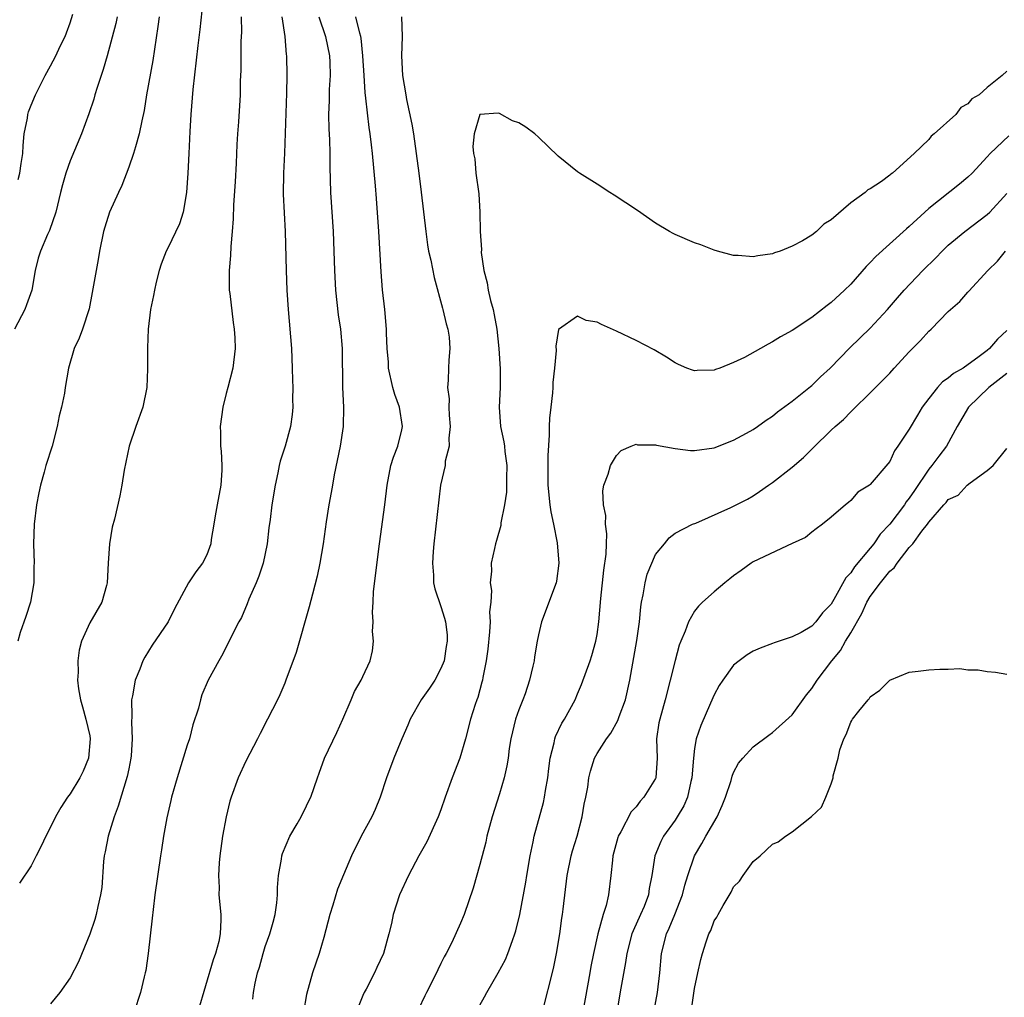
# Model space of a CAD drawing. Units: inches. Extents: x 2586000 to 2589000, y 1503000 to 1506000.
# Drawn here: x 2587082 to 2587183, y 1504446 to 1504547 of the extents above; entities that cross this region are included whole.
import ezdxf

# ---------------------------------------------------------------- set-up
doc = ezdxf.new("R2010")
doc.units = ezdxf.units.IN
doc.header["$MEASUREMENT"] = 0
doc.layers.add('LD25861503_2ft', color=83, linetype='Continuous')

msp = doc.modelspace()

# ---------------------------------------------------------------- linework, layer by layer
at = {"layer": 'LD25861503_2ft'}
for points, elevation in [([(2587100.59, 1504548.59), (2587100.3, 1504545.7), (2587100.08, 1504544.08), (2587099.56, 1504539.56), (2587099.36, 1504537), (2587099.27, 1504535.27), (2587099.17, 1504533), (2587099.07, 1504531), (2587098.92, 1504529), (2587098.58, 1504527), (2587098.22, 1504525.78), (2587097, 1504523.28), (2587096.85, 1504523), (2587096.34, 1504521.66), (2587096.12, 1504521), (2587095.81, 1504519.81), (2587095.63, 1504519), (2587095.55, 1504518.45), (2587095.23, 1504517), (2587094.98, 1504515), (2587094.93, 1504513.07), (2587094.91, 1504512.91), (2587094.93, 1504511), (2587094.91, 1504510.91), (2587094.85, 1504509), (2587094.43, 1504507), (2587093.72, 1504505), (2587093.05, 1504503), (2587092.55, 1504500.55), (2587092.31, 1504499), (2587092.09, 1504497.91), (2587091.53, 1504495.53), (2587091.31, 1504494.69), (2587091.04, 1504493), (2587090.88, 1504491), (2587090.8, 1504489), (2587090.71, 1504488.71), (2587090.26, 1504487), (2587089, 1504484.89), (2587088.16, 1504483), (2587087.92, 1504482.08), (2587087.8, 1504481), (2587087.82, 1504479.82), (2587087.76, 1504479), (2587087.87, 1504478.13), (2587088.05, 1504477), (2587088.27, 1504476.27), (2587088.62, 1504475), (2587089, 1504473.3), (2587089.05, 1504473), (2587088.88, 1504471), (2587088.33, 1504469.67), (2587087.98, 1504469), (2587087, 1504467.34), (2587086.71, 1504467), (2587086.03, 1504465.97), (2587085.48, 1504465), (2587085, 1504463.93), (2587084.5, 1504463), (2587084.01, 1504461.99), (2587083.5, 1504461), (2587083, 1504459.97), (2587081.8, 1504458.2)], 8626), ([(2587091.8, 1504547), (2587091.67, 1504546.33), (2587090.8, 1504543), (2587090.39, 1504541.61), (2587089.75, 1504539.75), (2587089.53, 1504539), (2587089.42, 1504538.58), (2587088.92, 1504537.08), (2587088.16, 1504535), (2587087, 1504532.26), (2587086.56, 1504531), (2587086.2, 1504529.8), (2587086.02, 1504529), (2587085.52, 1504527), (2587084.89, 1504525.11), (2587084.69, 1504524.69), (2587083.95, 1504523), (2587083.72, 1504522.28), (2587083.41, 1504521), (2587083.06, 1504519), (2587082.53, 1504517.47), (2587082.35, 1504517), (2587081.31, 1504515)], 8630), ([(2587096.13, 1504547), (2587095.99, 1504546.01), (2587095.47, 1504542.53), (2587094.83, 1504539), (2587094.58, 1504537.42), (2587094.34, 1504536.34), (2587094.08, 1504535), (2587093.68, 1504533.68), (2587093.49, 1504533), (2587093, 1504531.6), (2587092.29, 1504529.71), (2587091.94, 1504529), (2587091.02, 1504526.98), (2587090.54, 1504525.46), (2587090.42, 1504525), (2587090.01, 1504523), (2587089.87, 1504522.13), (2587089.26, 1504518.74), (2587088.94, 1504517.06), (2587088.27, 1504515), (2587087.92, 1504514.08), (2587087.42, 1504513), (2587086.84, 1504511), (2587086.49, 1504509), (2587086.42, 1504508.42), (2587086.11, 1504507), (2587085.88, 1504506.12), (2587085.67, 1504505), (2587085.14, 1504503), (2587084.5, 1504501), (2587084.33, 1504500.33), (2587083.96, 1504499), (2587083.78, 1504498.22), (2587083.56, 1504497), (2587083.31, 1504495), (2587083.25, 1504493), (2587083.3, 1504491), (2587083.28, 1504490.72), (2587083.27, 1504489), (2587082.94, 1504487), (2587082.47, 1504485.53), (2587081.89, 1504483.89), (2587081.62, 1504483)], 8628), ([(2587081.68, 1504530.32), (2587081.85, 1504531), (2587081.97, 1504531.97), (2587082.15, 1504533), (2587082.18, 1504533.83), (2587082.3, 1504535), (2587082.63, 1504536.63), (2587082.67, 1504537), (2587082.74, 1504537.26), (2587083, 1504537.96), (2587083.43, 1504539), (2587084.43, 1504541), (2587085, 1504541.98), (2587085.54, 1504543), (2587085.99, 1504543.99), (2587086.48, 1504545), (2587086.63, 1504545.37), (2587087, 1504546.4), (2587087.27, 1504547.27)], 8632), ([(2587104.51, 1504547), (2587104.55, 1504545.45), (2587104.5, 1504544.5), (2587104.49, 1504541.51), (2587104.44, 1504540.44), (2587104.43, 1504539), (2587104.26, 1504536.26), (2587104.15, 1504535), (2587104.08, 1504533.92), (2587104.01, 1504532.01), (2587103.9, 1504530.1), (2587103.73, 1504527.73), (2587103.69, 1504526.31), (2587103.62, 1504525), (2587103.47, 1504523.47), (2587103.44, 1504522.56), (2587103.28, 1504521), (2587103.28, 1504519.28), (2587103.3, 1504519), (2587103.35, 1504518.65), (2587103.69, 1504515.69), (2587103.81, 1504515), (2587103.88, 1504514.12), (2587103.91, 1504513), (2587103.68, 1504511), (2587103.17, 1504509), (2587103, 1504508.4), (2587102.66, 1504507), (2587102.37, 1504505), (2587102.4, 1504504.4), (2587102.41, 1504503), (2587102.48, 1504502.48), (2587102.55, 1504501), (2587102.54, 1504500.54), (2587102.44, 1504499), (2587102.08, 1504497), (2587101.86, 1504495.86), (2587101.73, 1504495), (2587101.44, 1504493.44), (2587101.4, 1504493), (2587101, 1504491.86), (2587100.56, 1504491), (2587099.87, 1504490.13), (2587099.13, 1504489), (2587097.68, 1504486.32), (2587097.06, 1504485), (2587095.41, 1504482.59), (2587094.64, 1504481.36), (2587094.46, 1504481), (2587094.14, 1504480.14), (2587093.67, 1504479), (2587093.39, 1504477.39), (2587093.3, 1504477), (2587093.31, 1504475.31), (2587093.29, 1504474.71), (2587093.37, 1504473), (2587093.26, 1504471.26), (2587093.23, 1504471), (2587093, 1504469.93), (2587092.85, 1504469.15), (2587091.91, 1504466.09), (2587091.52, 1504465), (2587090.9, 1504463), (2587090.59, 1504461.4), (2587090.5, 1504461), (2587090.43, 1504460.43), (2587090.23, 1504457.77), (2587090.12, 1504457), (2587089.82, 1504455.82), (2587089.65, 1504455), (2587089.52, 1504454.48), (2587089, 1504452.98), (2587087.85, 1504450.15), (2587087, 1504448.51), (2587085.93, 1504447), (2587085, 1504445.84)], 8624), ([(2587108.7, 1504547), (2587109.01, 1504545), (2587109.14, 1504543.14), (2587109.16, 1504543), (2587109.2, 1504541), (2587109.18, 1504539.18), (2587108.98, 1504533.02), (2587108.87, 1504531), (2587108.84, 1504528.84), (2587109.03, 1504525), (2587109.15, 1504521), (2587109.22, 1504519), (2587109.34, 1504517), (2587109.67, 1504513), (2587109.75, 1504511), (2587109.78, 1504509.78), (2587109.81, 1504509), (2587109.8, 1504507.8), (2587109.82, 1504507), (2587109.76, 1504506.24), (2587109.58, 1504505), (2587109.02, 1504503), (2587108.53, 1504501.47), (2587108.41, 1504501), (2587108.27, 1504500.27), (2587108, 1504499), (2587107.67, 1504497), (2587107.49, 1504495.49), (2587107.37, 1504494.63), (2587107.2, 1504493), (2587106.78, 1504491), (2587106.34, 1504489.66), (2587106.07, 1504489), (2587105.32, 1504487.32), (2587105.15, 1504486.85), (2587104.55, 1504485.45), (2587104.29, 1504485), (2587103.58, 1504483.58), (2587103.21, 1504482.79), (2587102.52, 1504481.48), (2587102.22, 1504481), (2587101.16, 1504479), (2587100.51, 1504477.49), (2587100.35, 1504477), (2587100.14, 1504476.14), (2587099.58, 1504474.42), (2587099.22, 1504473), (2587099, 1504472.36), (2587097.95, 1504469), (2587097.39, 1504467), (2587097.33, 1504466.67), (2587096.9, 1504464.9), (2587096.55, 1504463), (2587096.37, 1504461.63), (2587096.25, 1504461), (2587095.67, 1504457), (2587095.49, 1504455.49), (2587095.4, 1504454.6), (2587094.99, 1504451), (2587094.74, 1504449.26), (2587094.69, 1504449), (2587094.58, 1504448.58), (2587094.2, 1504447), (2587093.55, 1504445)], 8622), ([(2587112.5, 1504547), (2587113.17, 1504545), (2587113.59, 1504543), (2587113.63, 1504542.37), (2587113.66, 1504541), (2587113.56, 1504539.56), (2587113.56, 1504538.44), (2587113.48, 1504537), (2587113.5, 1504535.5), (2587113.57, 1504534.43), (2587113.61, 1504533), (2587113.6, 1504531.6), (2587113.66, 1504530.34), (2587113.68, 1504529), (2587113.95, 1504525), (2587114.03, 1504523), (2587114.09, 1504521), (2587114.19, 1504519), (2587114.46, 1504516.46), (2587114.69, 1504515), (2587114.87, 1504513), (2587114.92, 1504509), (2587115.03, 1504507), (2587114.99, 1504505), (2587114.68, 1504503), (2587114.07, 1504500.07), (2587113.87, 1504499), (2587113.75, 1504498.25), (2587113.51, 1504497), (2587113.25, 1504495.25), (2587112.94, 1504493), (2587112.59, 1504491), (2587112.32, 1504489.68), (2587111.82, 1504487.82), (2587111.49, 1504486.51), (2587110.16, 1504481.84), (2587109.12, 1504479), (2587109, 1504478.69), (2587108.5, 1504477.5), (2587108.25, 1504477), (2587107.23, 1504475), (2587106.46, 1504473.54), (2587106.19, 1504473), (2587105, 1504470.72), (2587104.21, 1504469), (2587103.49, 1504467), (2587103.38, 1504466.62), (2587102.98, 1504465), (2587102.62, 1504463), (2587102.35, 1504461), (2587102.28, 1504460.28), (2587102.2, 1504459), (2587102.26, 1504457.75), (2587102.24, 1504457), (2587102.43, 1504455), (2587102.44, 1504454.44), (2587102.37, 1504453), (2587102.22, 1504452.22), (2587101.89, 1504451), (2587101.65, 1504450.35), (2587100.08, 1504445)], 8620), ([(2587105.71, 1504446.29), (2587105.79, 1504447), (2587105.96, 1504447.96), (2587106.2, 1504449), (2587106.4, 1504449.6), (2587106.77, 1504451), (2587107, 1504451.7), (2587107.48, 1504453), (2587107.8, 1504454.2), (2587108.02, 1504455), (2587108.18, 1504456.18), (2587108.24, 1504457), (2587108.24, 1504457.76), (2587108.35, 1504459), (2587108.67, 1504460.67), (2587108.71, 1504461), (2587108.77, 1504461.23), (2587109.53, 1504463), (2587110.27, 1504464.27), (2587110.67, 1504465), (2587110.77, 1504465.23), (2587111, 1504465.67), (2587111.43, 1504466.57), (2587111.67, 1504467), (2587112.34, 1504469), (2587112.53, 1504469.47), (2587113.06, 1504471), (2587114.34, 1504473.66), (2587114.94, 1504475), (2587115.81, 1504477), (2587116.14, 1504477.86), (2587116.84, 1504479), (2587117, 1504479.39), (2587117.75, 1504481), (2587117.98, 1504482.02), (2587118.1, 1504483), (2587118, 1504484), (2587118.07, 1504485), (2587117.99, 1504485.99), (2587118.07, 1504487), (2587118.1, 1504488.1), (2587118.72, 1504493), (2587119.25, 1504497), (2587119.48, 1504499), (2587119.86, 1504501), (2587120.14, 1504501.86), (2587120.57, 1504503), (2587121, 1504504.66), (2587121.07, 1504505), (2587120.76, 1504507), (2587120.28, 1504508.28), (2587120.07, 1504509), (2587119.63, 1504511), (2587119.62, 1504511.62), (2587119.5, 1504513), (2587119.43, 1504514.57), (2587119.43, 1504515), (2587119.26, 1504517), (2587119.02, 1504519.02), (2587118.87, 1504520.87), (2587118.65, 1504525), (2587118.38, 1504528.38), (2587118.3, 1504529.7), (2587118, 1504533), (2587117.88, 1504533.88), (2587117.76, 1504535), (2587117.65, 1504535.65), (2587117.32, 1504538.68), (2587117.24, 1504539.24), (2587117.12, 1504541), (2587117.01, 1504543.01), (2587116.82, 1504544.82), (2587116.78, 1504545), (2587116.68, 1504545.32), (2587116.27, 1504547)], 8618), ([(2587120.95, 1504547), (2587121.01, 1504545), (2587120.96, 1504543), (2587121.06, 1504541), (2587121.39, 1504539), (2587121.48, 1504538.52), (2587122.02, 1504536.02), (2587122.19, 1504535), (2587122.73, 1504531), (2587122.98, 1504529.02), (2587123.44, 1504525), (2587123.63, 1504523.63), (2587123.73, 1504523), (2587123.95, 1504522.05), (2587124.29, 1504520.29), (2587125.15, 1504517.15), (2587125.2, 1504517), (2587125.54, 1504515.54), (2587125.71, 1504515), (2587125.83, 1504514.17), (2587125.92, 1504513), (2587125.82, 1504511.82), (2587125.78, 1504511), (2587125.75, 1504509.75), (2587125.66, 1504509), (2587125.84, 1504507.84), (2587125.8, 1504507), (2587125.84, 1504506.16), (2587125.95, 1504505), (2587125.82, 1504503.82), (2587125.84, 1504503), (2587125.45, 1504501.45), (2587125.42, 1504501), (2587124.97, 1504499), (2587124.28, 1504493), (2587124.2, 1504492.2), (2587124.12, 1504491), (2587124.24, 1504489.76), (2587124.24, 1504489), (2587124.36, 1504488.36), (2587125, 1504486.56), (2587125.38, 1504485.38), (2587125.47, 1504485), (2587125.64, 1504483.64), (2587125.65, 1504483), (2587125.54, 1504482.46), (2587125.33, 1504481), (2587125, 1504480.2), (2587124.36, 1504479), (2587123.82, 1504478.18), (2587122.98, 1504477), (2587121.84, 1504475), (2587121.61, 1504474.39), (2587120.99, 1504473), (2587120.18, 1504471), (2587119.43, 1504469), (2587118.76, 1504467), (2587118.25, 1504465.75), (2587117.91, 1504465), (2587116.82, 1504463), (2587115.83, 1504461), (2587115, 1504459.06), (2587114.4, 1504457.6), (2587113.93, 1504455.93), (2587113.63, 1504455), (2587113, 1504452.63), (2587112.52, 1504451), (2587111.84, 1504449), (2587111.22, 1504446.78), (2587110.93, 1504445)], 8616), ([(2587183, 1504541.45), (2587182.53, 1504541), (2587181, 1504539.75), (2587180.15, 1504539), (2587179.41, 1504538.59), (2587179, 1504538.1), (2587178.3, 1504537.7), (2587177.76, 1504537), (2587175.57, 1504535), (2587175.24, 1504534.76), (2587175, 1504534.45), (2587173.5, 1504533), (2587171.28, 1504531), (2587171.11, 1504530.89), (2587171, 1504530.78), (2587170.14, 1504530.14), (2587169, 1504529.38), (2587168.74, 1504529.26), (2587168.48, 1504529), (2587167, 1504527.95), (2587165, 1504526.21), (2587164.24, 1504525.76), (2587163.49, 1504525), (2587163, 1504524.63), (2587162.06, 1504524.06), (2587161, 1504523.5), (2587159.77, 1504523), (2587159.18, 1504522.82), (2587159, 1504522.73), (2587157.48, 1504522.52), (2587157, 1504522.4), (2587155.46, 1504522.54), (2587155, 1504522.55), (2587153.33, 1504523), (2587153, 1504523.1), (2587151.64, 1504523.64), (2587151, 1504523.84), (2587149, 1504524.69), (2587148.79, 1504524.79), (2587148.42, 1504525), (2587147, 1504525.85), (2587145.15, 1504527.15), (2587143.96, 1504527.95), (2587142.74, 1504528.74), (2587142.32, 1504529), (2587141, 1504529.87), (2587139.19, 1504531), (2587139, 1504531.13), (2587137, 1504532.72), (2587135, 1504534.67), (2587134.62, 1504535), (2587133.7, 1504535.7), (2587133, 1504536.13), (2587132.35, 1504536.35), (2587131, 1504537.1), (2587130.86, 1504537.14), (2587129, 1504537), (2587128.39, 1504535), (2587128.28, 1504533.72), (2587128.35, 1504533), (2587128.46, 1504532.46), (2587128.59, 1504531), (2587128.88, 1504528.88), (2587128.98, 1504527), (2587129.02, 1504525), (2587129.15, 1504523.15), (2587129.14, 1504522.86), (2587129.41, 1504521), (2587129.74, 1504519.74), (2587129.84, 1504519), (2587130.08, 1504517.92), (2587130.34, 1504517), (2587130.47, 1504516.47), (2587130.73, 1504515), (2587130.95, 1504513), (2587131.08, 1504510.92), (2587131.08, 1504509), (2587130.97, 1504507), (2587131.1, 1504505), (2587131.45, 1504503.45), (2587131.5, 1504503), (2587131.54, 1504502.46), (2587131.75, 1504501), (2587131.72, 1504499.72), (2587131.72, 1504498.28), (2587131.53, 1504497), (2587131.15, 1504495.15), (2587131.14, 1504494.86), (2587130.69, 1504493.31), (2587130.58, 1504493), (2587130.49, 1504492.49), (2587130.16, 1504491), (2587130.2, 1504490.2), (2587130.05, 1504489), (2587130.19, 1504488.19), (2587130.1, 1504487), (2587129.99, 1504486.01), (2587130.05, 1504485), (2587129.98, 1504483.98), (2587129.81, 1504482.19), (2587129.64, 1504481), (2587129.29, 1504479.29), (2587129.25, 1504479), (2587129.2, 1504478.8), (2587128.77, 1504477.23), (2587128.67, 1504477), (2587128.52, 1504476.52), (2587128.04, 1504475), (2587127.51, 1504473), (2587126.95, 1504471), (2587126.15, 1504469), (2587125.43, 1504467), (2587125, 1504465.73), (2587124.73, 1504465), (2587123.56, 1504462.44), (2587122.73, 1504461), (2587121.67, 1504459), (2587120.76, 1504457), (2587120.09, 1504455), (2587119.92, 1504454.08), (2587119.65, 1504453), (2587119.12, 1504451), (2587118.43, 1504449.57), (2587118.18, 1504449), (2587117.33, 1504447.33), (2587117.14, 1504447), (2587117, 1504446.67), (2587116.52, 1504445.48)], 8614), ([(2587183.19, 1504534.81), (2587181.3, 1504533), (2587181, 1504532.66), (2587179.45, 1504531), (2587179, 1504530.57), (2587178.15, 1504529.85), (2587175, 1504527.36), (2587174.59, 1504527), (2587173, 1504525.51), (2587172.71, 1504525.29), (2587169.57, 1504522.43), (2587169, 1504521.81), (2587168.58, 1504521.42), (2587167, 1504519.61), (2587166.38, 1504519), (2587165, 1504517.71), (2587164.58, 1504517.42), (2587163, 1504516.2), (2587161, 1504514.86), (2587159.8, 1504514.2), (2587159, 1504513.68), (2587158.53, 1504513.47), (2587157.75, 1504513), (2587156.1, 1504512.1), (2587155, 1504511.56), (2587153.58, 1504511), (2587153.15, 1504510.85), (2587153, 1504510.78), (2587151.25, 1504510.75), (2587151, 1504510.72), (2587150.78, 1504510.78), (2587150.21, 1504511), (2587149.36, 1504511.36), (2587149, 1504511.55), (2587148.13, 1504512.13), (2587146.87, 1504512.87), (2587145, 1504513.82), (2587143, 1504514.77), (2587141.46, 1504515.46), (2587141, 1504515.71), (2587139.87, 1504515.87), (2587139, 1504516.31), (2587137.04, 1504514.96), (2587136.76, 1504513.24), (2587136.8, 1504512.8), (2587136.64, 1504511), (2587136.46, 1504509.54), (2587136.47, 1504509), (2587136.45, 1504508.45), (2587136.26, 1504507), (2587136.14, 1504505.86), (2587136.11, 1504505), (2587136.11, 1504504.11), (2587135.97, 1504502.03), (2587135.95, 1504501), (2587135.96, 1504499.96), (2587135.94, 1504499), (2587136.17, 1504497), (2587136.27, 1504496.27), (2587136.55, 1504495), (2587136.92, 1504493.08), (2587137.08, 1504491), (2587136.85, 1504489.15), (2587136.81, 1504489), (2587135.32, 1504485), (2587135, 1504483.64), (2587134.87, 1504483), (2587134.59, 1504481.41), (2587134.54, 1504481), (2587134.43, 1504480.43), (2587134.09, 1504479), (2587133.62, 1504477.62), (2587133.4, 1504477), (2587133, 1504475.98), (2587132.66, 1504475), (2587132.18, 1504473), (2587132.01, 1504472.01), (2587131.89, 1504471), (2587131.77, 1504470.23), (2587131.49, 1504469), (2587131, 1504467.37), (2587130.25, 1504465), (2587129.71, 1504463), (2587129.59, 1504462.41), (2587129, 1504460.12), (2587128.3, 1504457.7), (2587127.39, 1504455), (2587127, 1504454.09), (2587126.11, 1504452.11), (2587125.55, 1504451), (2587125.34, 1504450.66), (2587125, 1504449.97), (2587124.69, 1504449.31), (2587124.56, 1504449), (2587123.51, 1504447), (2587123.36, 1504446.64), (2587122.71, 1504445.29)], 8612), ([(2587129, 1504445.7), (2587129.47, 1504446.53), (2587129.7, 1504447), (2587130.87, 1504449), (2587131.62, 1504450.38), (2587131.86, 1504451), (2587132.32, 1504452.32), (2587132.59, 1504453), (2587132.69, 1504453.31), (2587133.09, 1504455), (2587133.69, 1504458.31), (2587133.8, 1504459), (2587134.14, 1504461), (2587134.45, 1504462.45), (2587134.55, 1504463), (2587135.52, 1504466.48), (2587135.62, 1504467), (2587135.71, 1504467.71), (2587135.94, 1504469), (2587136.05, 1504469.95), (2587136.19, 1504471), (2587136.6, 1504472.6), (2587136.66, 1504473), (2587136.75, 1504473.25), (2587137.4, 1504474.6), (2587137.66, 1504475), (2587138.76, 1504477), (2587139, 1504477.61), (2587139.42, 1504478.58), (2587140.29, 1504481), (2587140.46, 1504481.54), (2587140.88, 1504483), (2587141, 1504483.69), (2587141.18, 1504485), (2587141.38, 1504487.38), (2587141.7, 1504490.3), (2587141.94, 1504491.94), (2587141.96, 1504493), (2587142.01, 1504494.01), (2587141.88, 1504495), (2587141.9, 1504495.9), (2587141.66, 1504497), (2587141.59, 1504498.41), (2587141.7, 1504499), (2587142.13, 1504500.13), (2587142.37, 1504501), (2587143, 1504502.04), (2587143.46, 1504502.54), (2587144.49, 1504503), (2587145, 1504503.19), (2587145.15, 1504503.15), (2587147, 1504503.13), (2587147.1, 1504503.1), (2587149, 1504502.75), (2587150.57, 1504502.57), (2587151, 1504502.56), (2587153, 1504502.84), (2587155, 1504503.61), (2587156.32, 1504504.32), (2587157, 1504504.69), (2587157.46, 1504505), (2587158.35, 1504505.65), (2587159, 1504506.06), (2587159.49, 1504506.51), (2587161, 1504507.62), (2587162.87, 1504509.13), (2587163, 1504509.23), (2587163.9, 1504510.1), (2587164.89, 1504511), (2587166.91, 1504513.09), (2587169, 1504515.08), (2587170.76, 1504517), (2587171.78, 1504518.22), (2587172.47, 1504519), (2587174.4, 1504521), (2587175.71, 1504522.29), (2587176.39, 1504523), (2587177, 1504523.59), (2587178.69, 1504525), (2587181, 1504526.75), (2587181.25, 1504527), (2587183, 1504528.9)], 8610), ([(2587135.4, 1504445), (2587136.55, 1504449.45), (2587136.86, 1504451), (2587137.18, 1504453), (2587137.4, 1504454.6), (2587137.47, 1504455), (2587137.54, 1504455.54), (2587137.94, 1504459), (2587138.34, 1504461), (2587138.49, 1504461.51), (2587138.95, 1504463), (2587139.49, 1504465), (2587139.69, 1504466.31), (2587139.85, 1504467), (2587140.05, 1504468.05), (2587140.16, 1504469), (2587140.32, 1504469.68), (2587140.73, 1504471), (2587141, 1504471.48), (2587141.96, 1504473), (2587142.41, 1504473.59), (2587143.14, 1504474.86), (2587143.27, 1504475.27), (2587143.92, 1504477), (2587144.37, 1504479), (2587145.07, 1504483.07), (2587145.35, 1504485), (2587145.48, 1504486.52), (2587145.57, 1504487), (2587145.74, 1504487.74), (2587145.92, 1504489), (2587146.14, 1504489.86), (2587147, 1504491.89), (2587147.92, 1504493), (2587148.39, 1504493.61), (2587149, 1504494.08), (2587150.8, 1504495), (2587151.12, 1504495.12), (2587154.71, 1504496.71), (2587156.42, 1504497.58), (2587157, 1504497.9), (2587157.66, 1504498.34), (2587158.59, 1504499), (2587159, 1504499.27), (2587161, 1504500.84), (2587162.15, 1504501.85), (2587163, 1504502.7), (2587163.16, 1504502.84), (2587165, 1504504.65), (2587165.39, 1504505), (2587166.26, 1504505.74), (2587167, 1504506.52), (2587167.26, 1504506.74), (2587169, 1504508.45), (2587171, 1504510.49), (2587171.44, 1504511), (2587173, 1504512.67), (2587174.17, 1504513.83), (2587175, 1504514.77), (2587175.25, 1504515), (2587177, 1504516.79), (2587177.22, 1504517), (2587178.18, 1504517.82), (2587179, 1504518.78), (2587179.11, 1504518.89), (2587181.05, 1504521), (2587182.03, 1504521.97), (2587182.86, 1504523)], 8608), ([(2587183, 1504514.84), (2587182.03, 1504513.97), (2587181.23, 1504513), (2587181, 1504512.8), (2587180.18, 1504512.18), (2587178.52, 1504511), (2587177.55, 1504510.45), (2587177, 1504509.96), (2587176.42, 1504509.58), (2587175.91, 1504509), (2587175, 1504507.89), (2587174.33, 1504507), (2587173.83, 1504506.17), (2587173, 1504504.74), (2587171.84, 1504503), (2587171.49, 1504502.51), (2587171, 1504501.42), (2587170.82, 1504501.18), (2587169, 1504499.06), (2587168.92, 1504499), (2587167.72, 1504498.28), (2587167, 1504497.44), (2587166.77, 1504497.23), (2587166.47, 1504497), (2587165, 1504495.71), (2587164.11, 1504495), (2587163.46, 1504494.54), (2587163, 1504494.19), (2587162.36, 1504493.64), (2587161, 1504493.03), (2587157, 1504491.13), (2587156.79, 1504491), (2587155.76, 1504490.24), (2587155, 1504489.72), (2587154.61, 1504489.39), (2587154.11, 1504489), (2587153, 1504488.08), (2587151.82, 1504487), (2587151.41, 1504486.59), (2587151, 1504486.08), (2587150.37, 1504485), (2587150.03, 1504484.03), (2587149.59, 1504483), (2587149.42, 1504482.58), (2587149, 1504481.04), (2587148.51, 1504479), (2587147.99, 1504477), (2587147.42, 1504475), (2587147.35, 1504474.65), (2587147.11, 1504473), (2587147.17, 1504471), (2587147.03, 1504469), (2587147, 1504468.93), (2587145.81, 1504467), (2587145.41, 1504466.59), (2587145, 1504466.03), (2587144.49, 1504465.51), (2587143.45, 1504463.45), (2587143.18, 1504463), (2587143.13, 1504462.87), (2587142.63, 1504461), (2587142.57, 1504460.57), (2587142.4, 1504459), (2587142.16, 1504457), (2587141.92, 1504455.92), (2587141.64, 1504455), (2587141.08, 1504453), (2587140.63, 1504451), (2587140.36, 1504449.64), (2587140.26, 1504449), (2587139.53, 1504445)], 8606), ([(2587183, 1504510.46), (2587181.15, 1504509), (2587179.08, 1504507), (2587177.9, 1504505), (2587176.83, 1504503), (2587176.03, 1504501.97), (2587175.33, 1504501), (2587175, 1504500.63), (2587173.55, 1504498.45), (2587173, 1504497.66), (2587172.7, 1504497.3), (2587172.51, 1504497), (2587171, 1504495.01), (2587170.03, 1504493.97), (2587169.36, 1504493), (2587169, 1504492.55), (2587167.38, 1504490.62), (2587167, 1504490), (2587166.5, 1504489.5), (2587165.28, 1504487.28), (2587165, 1504486.81), (2587164.1, 1504485.9), (2587163.42, 1504485), (2587163, 1504484.55), (2587161.91, 1504483.91), (2587161, 1504483.45), (2587159.15, 1504482.85), (2587159, 1504482.78), (2587157.71, 1504482.29), (2587157, 1504481.98), (2587156.4, 1504481.6), (2587155.58, 1504481), (2587155, 1504480.53), (2587153.89, 1504479), (2587153.53, 1504478.47), (2587153, 1504477.5), (2587152.64, 1504476.64), (2587151.63, 1504474.37), (2587151.17, 1504473), (2587151, 1504472.02), (2587150.87, 1504471), (2587150.73, 1504469), (2587150.62, 1504468.62), (2587150.27, 1504467), (2587149.88, 1504466.12), (2587149.22, 1504465), (2587149, 1504464.66), (2587147.82, 1504463), (2587147.54, 1504462.46), (2587146.94, 1504461), (2587146.63, 1504459), (2587146.36, 1504457.64), (2587146.28, 1504457), (2587145.82, 1504455.82), (2587145.47, 1504455), (2587144.69, 1504453.31), (2587144.58, 1504453), (2587144.05, 1504451), (2587143.93, 1504450.07), (2587143.44, 1504447.44), (2587143.04, 1504445)], 8604), ([(2587146.84, 1504445.16), (2587147.2, 1504447), (2587147.43, 1504449), (2587147.6, 1504451), (2587148.11, 1504453), (2587148.4, 1504453.6), (2587148.98, 1504455), (2587149.76, 1504457), (2587150, 1504458), (2587150.3, 1504459), (2587150.98, 1504461), (2587151.75, 1504462.25), (2587152.15, 1504463), (2587153.3, 1504465), (2587153.83, 1504466.17), (2587154.17, 1504467), (2587154.74, 1504468.74), (2587154.84, 1504469.16), (2587155, 1504469.54), (2587155.5, 1504470.5), (2587155.93, 1504471), (2587157, 1504472.19), (2587158.62, 1504473.38), (2587159, 1504473.63), (2587161, 1504475.47), (2587162.48, 1504477.52), (2587163, 1504478.15), (2587163.55, 1504479), (2587165.06, 1504481), (2587165.95, 1504482.05), (2587166.47, 1504483), (2587167, 1504483.86), (2587168.15, 1504485.85), (2587168.66, 1504487), (2587169, 1504487.57), (2587170.06, 1504489), (2587171, 1504490.2), (2587171.47, 1504490.53), (2587171.75, 1504491), (2587173, 1504492.62), (2587173.37, 1504493), (2587174.29, 1504494.29), (2587174.86, 1504495), (2587175, 1504495.2), (2587176.55, 1504497), (2587176.78, 1504497.22), (2587177, 1504497.52), (2587178.01, 1504497.99), (2587178.94, 1504499), (2587179.24, 1504499.24), (2587181, 1504500.51), (2587181.61, 1504501), (2587183, 1504502.77)], 8602), ([(2587150.64, 1504445), (2587151, 1504447.39), (2587151.34, 1504449), (2587151.64, 1504450.36), (2587151.81, 1504451), (2587152.19, 1504452.19), (2587152.47, 1504453), (2587152.65, 1504453.35), (2587153, 1504454.33), (2587153.28, 1504454.72), (2587153.41, 1504455), (2587153.92, 1504455.92), (2587154.74, 1504457.26), (2587155, 1504457.82), (2587155.6, 1504458.4), (2587155.99, 1504459), (2587157, 1504460.43), (2587157.72, 1504461), (2587159, 1504462.18), (2587159.57, 1504462.43), (2587160.33, 1504463), (2587161, 1504463.45), (2587162.97, 1504465.03), (2587164, 1504466), (2587164.45, 1504467), (2587165, 1504468.37), (2587165.21, 1504469), (2587165.21, 1504469.21), (2587165.7, 1504471), (2587165.87, 1504471.87), (2587166.28, 1504473), (2587166.55, 1504473.45), (2587167, 1504474.69), (2587167.13, 1504474.87), (2587167.19, 1504475), (2587167.84, 1504475.84), (2587168.79, 1504477), (2587168.89, 1504477.11), (2587169, 1504477.29), (2587170, 1504478), (2587171, 1504479), (2587173, 1504479.82), (2587173.92, 1504479.92), (2587175, 1504480.06), (2587176.15, 1504480.15), (2587177, 1504480.13), (2587178.19, 1504480.19), (2587179, 1504480.08), (2587180.06, 1504480.06), (2587181, 1504479.89), (2587181.84, 1504479.84), (2587183, 1504479.64)], 8600)]:
    msp.add_lwpolyline(points, dxfattribs=dict(at, elevation=elevation))

doc.saveas('drawing.dxf')
